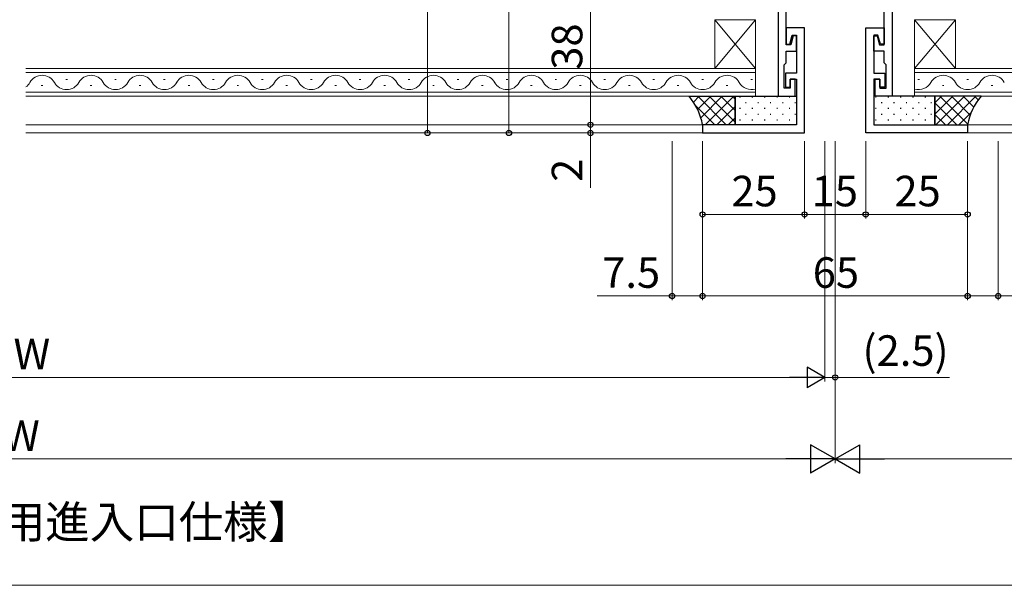
# Model space of a CAD drawing. Extents: x 0 to 1920, y 530 to 1366.
# Drawn here: x 1480 to 1721, y 530 to 669 of the extents above; entities that cross this region are included whole.
import ezdxf

# ---------------------------------------------------------------- set-up
doc = ezdxf.new("R2010")
doc.units = 0
for name, color, linetype, lineweight in [('USER1', 3, 'CONTINUOUS', 13), ('YKK_11', 7, 'CONTINUOUS', 30), ('YKK_12', 2, 'CONTINUOUS', 13), ('YKK_13', 4, 'CONTINUOUS', 30), ('YKK_D', 6, 'CONTINUOUS', 13), ('YKK_ZWAK', 7, 'CONTINUOUS', 30)]:
    doc.layers.add(name, color=color, linetype=linetype, lineweight=lineweight)
doc.styles.add('text-b', font='txt')

msp = doc.modelspace()

# ---------------------------------------------------------------- linework, layer by layer
at = {"layer": 'YKK_11', "linetype": 'ByBlock', "lineweight": -2, "ltscale": 0.5}
for p, q in [((1666, 681.5), (1666, 650)), ((1694, 681.5), (1694, 650)), ((1668, 662.6), (1668, 672.5)), ((1692, 662.6), (1692, 672.5)), ((1672.5, 666.8), (1668, 666.8)), ((1668, 666.8), (1668, 662.8)), ((1672.5, 641), (1672.5, 666.8)), ((1687.5, 641), (1687.5, 666.8)), ((1687.5, 666.8), (1692, 666.8)), ((1692, 666.8), (1692, 662.8)), ((1668.9, 662.8), (1669.49, 665)), ((1669.7, 664.8), (1669.11, 662.6)), ((1669.49, 665), (1670.5, 665)), ((1670.5, 664.8), (1669.7, 664.8)), ((1670.5, 665), (1670.5, 655.7)), ((1670.5, 661.1), (1670.5, 664.8)), ((1690.51, 665), (1689.5, 665)), ((1689.5, 665), (1689.5, 655.7)), ((1689.5, 661.1), (1689.5, 664.8)), ((1689.5, 664.8), (1690.3, 664.8)), ((1690.3, 664.8), (1690.89, 662.6)), ((1691.1, 662.8), (1690.51, 665)), ((1668, 662.8), (1668.9, 662.8)), ((1669.11, 662.6), (1668, 662.6)), ((1690.89, 662.6), (1692, 662.6)), ((1692, 662.8), (1691.1, 662.8)), ((1668, 658.2), (1668, 661.1)), ((1668, 661.1), (1670.5, 661.1)), ((1692, 661.1), (1689.5, 661.1)), ((1692, 658.2), (1692, 661.1)), ((1667.5, 657.7), (1668, 658.2)), ((1667.5, 652), (1667.5, 657.7)), ((1692.5, 657.7), (1692, 658.2)), ((1692.5, 652), (1692.5, 657.7)), ((1670.5, 655.7), (1667.8, 655.7)), ((1667.8, 655.7), (1667.8, 652.2)), ((1689.5, 655.7), (1692.2, 655.7)), ((1692.2, 655.7), (1692.2, 652.2)), ((1667.8, 652.2), (1669, 652.2)), ((1669, 652.2), (1669, 654.2)), ((1669, 654.2), (1670.5, 654.2)), ((1670.2, 654.2), (1669, 654.2)), ((1669, 654.2), (1669, 652)), ((1670.2, 650), (1670.2, 654.2)), ((1670.5, 654.2), (1670.5, 643)), ((1691, 654.2), (1689.5, 654.2)), ((1689.5, 654.2), (1689.5, 643)), ((1689.8, 650), (1689.8, 654.2)), ((1689.8, 654.2), (1691, 654.2)), ((1691, 652.2), (1691, 654.2)), ((1691, 654.2), (1691, 652)), ((1692.2, 652.2), (1691, 652.2)), ((1666, 650), (1670.2, 650)), ((1669, 652), (1667.5, 652)), ((1694, 650), (1689.8, 650)), ((1691, 652), (1692.5, 652)), ((1670.5, 643), (1647.5, 643)), ((1647.5, 643), (1647.5, 641)), ((1689.5, 643), (1712.5, 643)), ((1712.5, 643), (1712.5, 641)), ((1647.5, 641), (1672.5, 641)), ((1712.5, 641), (1687.5, 641))]:
    msp.add_line(p, q, dxfattribs=at)
at = {"layer": 'YKK_12'}
for p, q in [((1660.5, 656.8), (1650.5, 668.8)), ((1660.5, 668.8), (1650.5, 656.8)), ((1650.5, 656.8), (1650.5, 668.8)), ((1650.5, 668.8), (1660.5, 668.8)), ((1660.5, 668.8), (1660.5, 656.8)), ((1699.5, 656.8), (1709.5, 668.8)), ((1699.5, 668.8), (1709.5, 656.8)), ((1709.5, 668.8), (1699.5, 668.8)), ((1699.5, 668.8), (1699.5, 656.8)), ((1709.5, 656.8), (1709.5, 668.8)), ((1481.5, 656.8), (1660.5, 656.8)), ((1660.5, 655.8), (1481.5, 655.8)), ((1660.5, 656.8), (1650.5, 656.8)), ((1660.5, 656.8), (1660.5, 650)), ((1880, 656.8), (1699.5, 656.8)), ((1699.5, 656.8), (1699.5, 650)), ((1699.5, 656.8), (1709.5, 656.8)), ((1699.5, 655.8), (1880, 655.8)), ((1485.3, 652.64), (1485.7, 652.64)), ((1491.3, 654.16), (1491.7, 654.16)), ((1497.3, 652.64), (1497.7, 652.64)), ((1503.3, 654.16), (1503.7, 654.16)), ((1509.3, 652.64), (1509.7, 652.64)), ((1515.3, 654.16), (1515.7, 654.16)), ((1521.3, 652.64), (1521.7, 652.64)), ((1527.3, 654.16), (1527.7, 654.16)), ((1533.3, 652.64), (1533.7, 652.64)), ((1539.3, 654.16), (1539.7, 654.16)), ((1545.3, 652.64), (1545.7, 652.64)), ((1551.3, 654.16), (1551.7, 654.16)), ((1557.3, 652.64), (1557.7, 652.64)), ((1563.3, 654.16), (1563.7, 654.16)), ((1569.3, 652.64), (1569.7, 652.64)), ((1575.3, 654.16), (1575.7, 654.16)), ((1581.3, 652.64), (1581.7, 652.64)), ((1587.3, 654.16), (1587.7, 654.16)), ((1593.3, 652.64), (1593.7, 652.64)), ((1599.3, 654.16), (1599.7, 654.16)), ((1605.3, 652.64), (1605.7, 652.64)), ((1611.3, 654.16), (1611.7, 654.16)), ((1617.3, 652.64), (1617.7, 652.64)), ((1623.3, 654.16), (1623.7, 654.16)), ((1629.3, 652.64), (1629.7, 652.64)), ((1635.3, 654.16), (1635.7, 654.16)), ((1641.3, 652.64), (1641.7, 652.64)), ((1647.3, 654.16), (1647.7, 654.16)), ((1653.3, 652.64), (1653.7, 652.64)), ((1659.3, 654.16), (1659.7, 654.16)), ((1700.7, 654.16), (1700.3, 654.16)), ((1706.7, 652.64), (1706.3, 652.64)), ((1712.7, 654.16), (1712.3, 654.16)), ((1718.7, 652.64), (1718.3, 652.64)), ((1481.5, 651), (1660.5, 651)), ((1660.5, 650), (1481.5, 650)), ((1880, 651), (1699.5, 651)), ((1699.5, 650), (1880, 650)), ((1647.8, 643), (1481.5, 643)), ((1712.2, 643), (1880, 643)), ((1647.8, 641), (1481.5, 641)), ((1712.2, 641), (1880, 641))]:
    msp.add_line(p, q, dxfattribs=at)
for centre, start, end in [((1485.5, 651.72), 29.2025, 150.7975), ((1497.5, 651.72), 29.2025, 150.7975), ((1509.5, 651.72), 29.2025, 150.7975), ((1521.5, 651.72), 29.2025, 150.7975), ((1533.5, 651.72), 29.2025, 150.7975), ((1545.5, 651.72), 29.2025, 150.7975), ((1557.5, 651.72), 29.2025, 150.7975), ((1569.5, 651.72), 29.2025, 150.7975), ((1581.5, 651.72), 29.2025, 150.7975), ((1593.5, 651.72), 29.2025, 150.7975), ((1605.5, 651.72), 29.2025, 150.7975), ((1617.5, 651.72), 29.2025, 150.7975), ((1629.5, 651.72), 29.2025, 150.7975), ((1641.5, 651.72), 29.2025, 150.7975), ((1653.5, 651.72), 29.2025, 150.7975), ((1706.5, 651.72), 29.2025, 150.7975), ((1718.5, 651.72), 29.2025, 150.7975), ((1479.5, 655.08), 305.5867, 330.7975), ((1491.5, 655.08), 209.2025, 330.7975), ((1503.5, 655.08), 209.2025, 330.7975), ((1515.5, 655.08), 209.2025, 330.7975), ((1527.5, 655.08), 209.2025, 330.7975), ((1539.5, 655.08), 209.2025, 330.7975), ((1551.5, 655.08), 209.2025, 330.7975), ((1563.5, 655.08), 209.2025, 330.7975), ((1575.5, 655.08), 209.2025, 330.7975), ((1587.5, 655.08), 209.2025, 330.7975), ((1599.5, 655.08), 209.2025, 330.7975), ((1611.5, 655.08), 209.2025, 330.7975), ((1623.5, 655.08), 209.2025, 330.7975), ((1635.5, 655.08), 209.2025, 330.7975), ((1647.5, 655.08), 209.2025, 330.7975), ((1659.5, 655.08), 209.2025, 286.9158), ((1700.5, 655.08), 253.0842, 330.7975), ((1712.5, 655.08), 209.2025, 330.7975)]:
    msp.add_arc(centre, 3.44, start, end, dxfattribs=at)
at = {"layer": 'YKK_13'}
for p, q in [((1644.2, 650), (1655.5, 650)), ((1655.5, 643), (1655.5, 650)), ((1655.5, 650), (1670.5, 650)), ((1655.5, 650), (1655.5, 643)), ((1670.5, 650), (1670.5, 643)), ((1689.5, 650), (1689.5, 643)), ((1704.5, 650), (1689.5, 650)), ((1704.5, 643), (1704.5, 650)), ((1715.8, 650), (1704.5, 650)), ((1704.5, 650), (1704.5, 643)), ((1655.5, 643), (1647.5, 643)), ((1670.5, 643), (1655.5, 643)), ((1689.5, 643), (1704.5, 643)), ((1704.5, 643), (1712.5, 643))]:
    msp.add_line(p, q, dxfattribs=at)
at = {"layer": 'YKK_13', "linetype": 'Continuous'}
for p, q in [((1645.26, 648.59), (1646.67, 650)), ((1646.28, 646.78), (1649.5, 650)), ((1653.32, 643), (1646.32, 650)), ((1647.07, 644.75), (1652.33, 650)), ((1648.16, 643), (1655.16, 650)), ((1655.5, 643.65), (1649.15, 650)), ((1655.5, 646.48), (1651.98, 650)), ((1655.5, 649.3), (1654.8, 650)), ((1656.58, 649.88), (1656.78, 649.88)), ((1659.61, 649.88), (1659.81, 649.88)), ((1662.64, 649.88), (1662.84, 649.88)), ((1665.67, 649.88), (1665.87, 649.88)), ((1668.7, 649.88), (1668.9, 649.88)), ((1689.91, 649.88), (1690.11, 649.88)), ((1692.94, 649.88), (1693.14, 649.88)), ((1695.97, 649.88), (1696.17, 649.88)), ((1699, 649.88), (1699.2, 649.88)), ((1702.03, 649.88), (1702.23, 649.88)), ((1704.5, 648.43), (1706.07, 650)), ((1704.5, 645.6), (1708.9, 650)), ((1704.73, 643), (1711.73, 650)), ((1712.53, 643.18), (1705.72, 650)), ((1707.55, 643), (1714.55, 650)), ((1713.14, 645.4), (1708.54, 650)), ((1714.01, 647.36), (1711.37, 650)), ((1715.1, 649.1), (1714.2, 650)), ((1650.49, 643), (1645.82, 647.67)), ((1650.99, 643), (1655.5, 647.51)), ((1658, 648.47), (1658.2, 648.47)), ((1661.03, 648.47), (1661.23, 648.47)), ((1664.06, 648.47), (1664.26, 648.47)), ((1667.09, 648.47), (1667.29, 648.47)), ((1670.12, 648.47), (1670.32, 648.47)), ((1691.33, 648.47), (1691.53, 648.47)), ((1694.36, 648.47), (1694.56, 648.47)), ((1697.39, 648.47), (1697.59, 648.47)), ((1700.42, 648.47), (1700.62, 648.47)), ((1703.45, 648.47), (1703.65, 648.47)), ((1709.89, 643), (1704.5, 648.39)), ((1656.58, 647.05), (1656.78, 647.05)), ((1658, 645.64), (1658.2, 645.64)), ((1659.61, 647.05), (1659.81, 647.05)), ((1661.03, 645.64), (1661.23, 645.64)), ((1662.64, 647.05), (1662.84, 647.05)), ((1664.06, 645.64), (1664.26, 645.64)), ((1665.67, 647.05), (1665.87, 647.05)), ((1667.09, 645.64), (1667.29, 645.64)), ((1668.7, 647.05), (1668.9, 647.05)), ((1670.12, 645.64), (1670.32, 645.64)), ((1689.91, 647.05), (1690.11, 647.05)), ((1691.33, 645.64), (1691.53, 645.64)), ((1692.94, 647.05), (1693.14, 647.05)), ((1694.36, 645.64), (1694.56, 645.64)), ((1695.97, 647.05), (1696.17, 647.05)), ((1697.39, 645.64), (1697.59, 645.64)), ((1699, 647.05), (1699.2, 647.05)), ((1700.42, 645.64), (1700.62, 645.64)), ((1702.03, 647.05), (1702.23, 647.05)), ((1703.45, 645.64), (1703.65, 645.64)), ((1707.06, 643), (1704.5, 645.56)), ((1710.38, 643), (1713.37, 645.99)), ((1647.66, 643), (1647.46, 643.2)), ((1653.81, 643), (1655.5, 644.69)), ((1656.58, 644.22), (1656.78, 644.22)), ((1659.61, 644.22), (1659.81, 644.22)), ((1662.64, 644.22), (1662.84, 644.22)), ((1665.67, 644.22), (1665.87, 644.22)), ((1668.7, 644.22), (1668.9, 644.22)), ((1689.91, 644.22), (1690.11, 644.22)), ((1692.94, 644.22), (1693.14, 644.22)), ((1695.97, 644.22), (1696.17, 644.22)), ((1699, 644.22), (1699.2, 644.22)), ((1702.03, 644.22), (1702.23, 644.22))]:
    msp.add_line(p, q, dxfattribs=at)
at = {"layer": 'YKK_13'}
for centre, start, end in [((1632.75, 640.33), 10.2777, 40.2033), ((1727.25, 640.33), 139.7967, 169.7223)]:
    msp.add_arc(centre, 14.99, start, end, dxfattribs=at)
at = {"layer": 'YKK_D'}
for p, q in [((1580, 866), (1580, 641)), ((1600, 741), (1600, 641)), ((1620, 643), (1620, 681)), ((1620, 643), (1620, 645.55)), ((1638, 643), (1619, 643)), ((1638, 643), (1619, 643)), ((1620, 643), (1620, 641)), ((1638, 641), (1579, 641)), ((1638, 641), (1599, 641)), ((1638, 641), (1619, 641)), ((1620, 641), (1620, 627.55)), ((1640, 639), (1640, 600)), ((1647.5, 639), (1647.5, 620)), ((1647.5, 639), (1647.5, 600)), ((1647.5, 639), (1647.5, 600)), ((1672.5, 639), (1672.5, 620)), ((1672.5, 639), (1672.5, 620)), ((1677.5, 639), (1677.5, 580)), ((1677.5, 639), (1677.5, 580)), ((1680, 639), (1680, 560)), ((1680, 639), (1680, 560)), ((1680, 639), (1680, 580)), ((1687.5, 639), (1687.5, 620)), ((1687.5, 639), (1687.5, 620)), ((1712.5, 639), (1712.5, 620)), ((1712.5, 639), (1712.5, 600)), ((1712.5, 639), (1712.5, 600)), ((1720, 639), (1720, 600)), ((1672.5, 621), (1647.5, 621)), ((1687.5, 621), (1672.5, 621)), ((1712.5, 621), (1687.5, 621)), ((1640, 601), (1621.6, 601)), ((1647.5, 601), (1640, 601)), ((1712.5, 601), (1647.5, 601)), ((1712.5, 601), (1720, 601)), ((1720, 601), (1738.4, 601)), ((1287.5, 581), (1672.5, 581)), ((1677.5, 581), (1674.95, 581)), ((1677.5, 581), (1680, 581)), ((1680, 581), (1708.06, 581)), ((1287, 561), (1673, 561)), ((1687, 561), (1880, 561))]:
    msp.add_line(p, q, dxfattribs=at)
at = {"layer": 'YKK_D', "lineweight": -2}
for p, q in [((1677.5, 581), (1673.17, 583.5)), ((1673.17, 583.5), (1673.17, 578.5)), ((1677.5, 581), (1668.84, 581)), ((1677.5, 581), (1673.17, 578.5)), ((1680, 561), (1673.94, 564.5)), ((1673.94, 564.5), (1673.94, 557.5)), ((1680, 561), (1686.06, 564.5)), ((1686.06, 557.5), (1686.06, 564.5)), ((1680, 561), (1667.88, 561)), ((1680, 561), (1673.94, 557.5)), ((1680, 561), (1686.06, 557.5)), ((1680, 561), (1692.12, 561))]:
    msp.add_line(p, q, dxfattribs=at)
at = {"layer": 'YKK_D', "linetype": 'ByBlock', "lineweight": -2}
for centre, radius in [((1620, 643), 0.637), ((1620, 643), 0.637), ((1580, 641), 0.637), ((1600, 641), 0.637), ((1620, 641), 0.638), ((1647.5, 621), 0.637), ((1672.5, 621), 0.637), ((1672.5, 621), 0.637), ((1687.5, 621), 0.637), ((1687.5, 621), 0.637), ((1712.5, 621), 0.637), ((1640, 601), 0.637), ((1647.5, 601), 0.637), ((1647.5, 601), 0.637), ((1712.5, 601), 0.637), ((1712.5, 601), 0.637), ((1720, 601), 0.637), ((1680, 581), 0.637)]:
    msp.add_circle(centre, radius, dxfattribs=at)
at = {"layer": 'YKK_ZWAK', "lineweight": 20}
msp.add_line((0, 530), (1920, 530), dxfattribs=at)

# ---------------------------------------------------------------- texts
at = {"layer": 'USER1', "style": 'text-b'}
msp.add_text('【換気付非常用進入口仕様】', height=8, dxfattribs=at).set_placement((1409.86, 541.55))
at = {"layer": 'YKK_D', "style": 'text-b'}
for s, p in [('38', (1618, 656.52)), ('2', (1618, 629))]:
    msp.add_text(s, height=7.5, rotation=90, dxfattribs=at).set_placement(p)
for s, p in [('25', (1654.55, 623)), ('15', (1674.25, 623)), ('25', (1694.55, 623)), ('7.5', (1622.88, 603)), ('65', (1674.52, 603)), ('(2.5)', (1686.72, 583.85)), ('SW', (1472.39, 583)), ('W', (1475.95, 563))]:
    msp.add_text(s, height=7.5, dxfattribs=at).set_placement(p)

doc.saveas('drawing.dxf')
